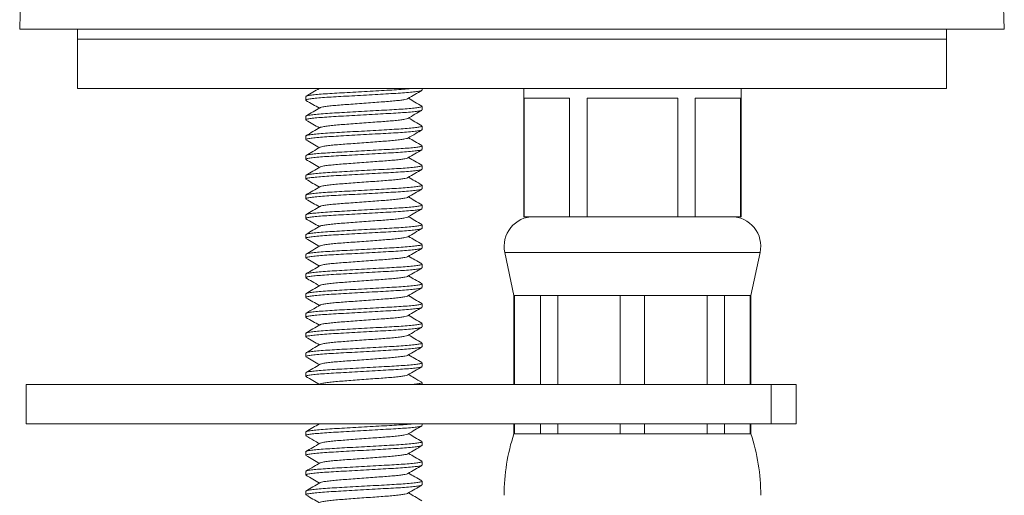
# Model space of a CAD drawing. Units: millimetres. Extents: x -617 to 1015, y -734 to 1025.
# Drawn here: x 778 to 828, y 140 to 165 of the extents above; entities that cross this region are included whole.
import ezdxf

# ---------------------------------------------------------------- set-up
doc = ezdxf.new("R2010")
doc.units = ezdxf.units.MM

msp = doc.modelspace()

# ---------------------------------------------------------------- linework, layer by layer
at = {"color": 7, "linetype": 'Continuous', "lineweight": 0}
for p, q in [((827.765, 164.07), (777.895, 164.07)), ((780.83, 164.07), (780.83, 163.57)), ((824.83, 163.57), (824.83, 164.07)), ((780.83, 163.57), (780.83, 161.07)), ((824.83, 163.57), (780.83, 163.57)), ((802.83, 163.57), (780.83, 163.57)), ((824.83, 163.57), (802.83, 163.57)), ((824.83, 161.07), (824.83, 163.57)), ((824.83, 161.07), (780.83, 161.07)), ((792.38, 160.66), (792.38, 160.479)), ((798.28, 160.979), (798.28, 161.07)), ((803.43, 161.07), (803.43, 154.57)), ((814.43, 154.57), (814.43, 161.07)), ((798.28, 159.979), (798.28, 160.16)), ((803.454, 160.57), (805.745, 160.57)), ((803.454, 154.57), (803.454, 160.57)), ((805.745, 160.57), (805.745, 154.57)), ((806.639, 160.57), (811.221, 160.57)), ((806.639, 154.57), (806.639, 160.57)), ((811.221, 160.57), (811.221, 154.57)), ((812.114, 160.57), (814.406, 160.57)), ((812.114, 154.57), (812.114, 160.57)), ((814.406, 160.57), (814.406, 154.57)), ((792.38, 159.66), (792.38, 159.479)), ((798.28, 158.979), (798.28, 159.16)), ((792.38, 158.66), (792.38, 158.479)), ((798.28, 157.979), (798.28, 158.16)), ((792.38, 157.66), (792.38, 157.479)), ((798.28, 156.979), (798.28, 157.16)), ((792.38, 156.66), (792.38, 156.479)), ((798.28, 155.979), (798.28, 156.16)), ((792.38, 155.66), (792.38, 155.479)), ((798.28, 154.979), (798.28, 155.16)), ((792.38, 154.66), (792.38, 154.479)), ((798.28, 153.979), (798.28, 154.16)), ((803.454, 154.57), (803.43, 154.57)), ((804.6, 154.57), (803.454, 154.57)), ((804.6, 154.57), (804.6, 154.57)), ((805.745, 154.57), (804.6, 154.57)), ((806.639, 154.57), (805.745, 154.57)), ((808.93, 154.57), (806.639, 154.57)), ((808.93, 154.57), (808.93, 154.57)), ((811.221, 154.57), (808.93, 154.57)), ((812.114, 154.57), (811.221, 154.57)), ((813.26, 154.57), (812.114, 154.57)), ((813.26, 154.57), (813.26, 154.57)), ((814.406, 154.57), (813.26, 154.57)), ((814.43, 154.57), (814.406, 154.57)), ((792.38, 153.66), (792.38, 153.479)), ((798.28, 152.979), (798.28, 153.16)), ((792.38, 152.66), (792.38, 152.479)), ((802.463, 152.756), (802.93, 150.57)), ((814.93, 150.57), (815.397, 152.756)), ((798.28, 151.979), (798.28, 152.16)), ((792.38, 151.66), (792.38, 151.479)), ((798.28, 150.979), (798.28, 151.16)), ((792.38, 150.66), (792.38, 150.479)), ((798.28, 149.979), (798.28, 150.16)), ((802.93, 150.57), (802.93, 146.07)), ((802.93, 150.57), (802.962, 150.57)), ((802.962, 150.57), (804.273, 150.57)), ((802.962, 146.07), (802.962, 150.57)), ((804.273, 150.57), (805.146, 150.57)), ((804.273, 150.57), (804.273, 146.07)), ((805.146, 150.57), (808.313, 150.57)), ((805.146, 146.07), (805.146, 150.57)), ((808.313, 150.57), (809.547, 150.57)), ((808.313, 150.57), (808.313, 146.07)), ((809.547, 150.57), (812.714, 150.57)), ((809.547, 146.07), (809.547, 150.57)), ((812.714, 150.57), (813.586, 150.57)), ((812.714, 150.57), (812.714, 146.07)), ((813.586, 150.57), (814.898, 150.57)), ((813.586, 146.07), (813.586, 150.57)), ((814.898, 150.57), (814.93, 150.57)), ((814.898, 150.57), (814.898, 146.07)), ((814.93, 146.07), (814.93, 150.57)), ((792.38, 149.66), (792.38, 149.479)), ((798.28, 148.979), (798.28, 149.16)), ((792.38, 148.66), (792.38, 148.479)), ((798.28, 147.979), (798.28, 148.16)), ((792.38, 147.66), (792.38, 147.479)), ((798.28, 146.979), (798.28, 147.16)), ((792.38, 146.66), (792.38, 146.479)), ((798.28, 146.07), (798.28, 146.16)), ((778.23, 146.07), (778.23, 144.07)), ((778.23, 146.07), (815.948, 146.07)), ((793.103, 146.087), (793.073, 146.07)), ((815.948, 146.07), (815.948, 144.07)), ((815.948, 146.07), (817.23, 146.07)), ((817.23, 144.07), (817.23, 146.07)), ((778.23, 144.07), (815.948, 144.07)), ((792.38, 143.66), (792.38, 143.479)), ((798.28, 143.979), (798.28, 144.07)), ((802.93, 144.07), (802.93, 143.57)), ((802.962, 143.57), (802.962, 144.07)), ((804.273, 144.07), (804.273, 143.57)), ((805.146, 143.57), (805.146, 144.07)), ((808.313, 144.07), (808.313, 143.57)), ((809.547, 143.57), (809.547, 144.07)), ((812.714, 144.07), (812.714, 143.57)), ((813.586, 143.57), (813.586, 144.07)), ((814.898, 144.07), (814.898, 143.57)), ((814.93, 143.57), (814.93, 144.07)), ((815.948, 144.07), (817.23, 144.07)), ((798.28, 142.979), (798.28, 143.16)), ((802.93, 143.57), (802.962, 143.57)), ((802.962, 143.57), (804.273, 143.57)), ((804.273, 143.57), (805.146, 143.57)), ((805.146, 143.57), (808.313, 143.57)), ((808.313, 143.57), (809.547, 143.57)), ((809.547, 143.57), (812.714, 143.57)), ((812.714, 143.57), (813.586, 143.57)), ((813.586, 143.57), (814.898, 143.57)), ((814.898, 143.57), (814.93, 143.57)), ((792.38, 142.66), (792.38, 142.479)), ((798.28, 141.979), (798.28, 142.16)), ((792.38, 141.66), (792.38, 141.479)), ((798.28, 140.979), (798.28, 141.16)), ((792.38, 140.66), (792.38, 140.479))]:
    msp.add_line(p, q, dxfattribs=at)
at = {"color": 8, "linetype": 'Continuous', "lineweight": 0}
msp.add_line((802.463, 152.756), (815.397, 152.756), dxfattribs=at)
at = {"color": 7, "linetype": 'Continuous', "lineweight": 0}
for centre, radius, start, end in [((972.756, 156.721), 195, 163.28426, 177.84026), ((632.903, 156.721), 195, 2.15974, 7.49764), ((803.93, 153.07), 1.5, 90, 192.0531), ((813.93, 153.07), 1.5, 347.9469, 90), ((812.43, 140.447), 10, 161.8051, 180), ((805.43, 140.447), 10, 0, 18.1949)]:
    msp.add_arc(centre, radius, start, end, dxfattribs=at)
for points, knots in [([(798.255, 160.965), (798.247, 160.96), (798.224, 160.944), (798.063, 160.916), (797.785, 160.883), (797.406, 160.85), (796.956, 160.82), (796.448, 160.792), (795.893, 160.761), (795.305, 160.727), (794.719, 160.694), (794.166, 160.663), (793.663, 160.635), (793.219, 160.605), (792.848, 160.572), (792.576, 160.539), (792.409, 160.507), (792.391, 160.488), (792.382, 160.479)], [0, 0, 0, 0, 0.036162, 0.101065, 0.166841, 0.232178, 0.295815, 0.358052, 0.422386, 0.488015, 0.553643, 0.617978, 0.680214, 0.743852, 0.809188, 0.874964, 0.939867, 1, 1, 1, 1]), ([(793.073, 161.07), (792.965, 161.006), (792.738, 160.874), (792.511, 160.743), (792.392, 160.674)], [0, 0, 0, 0, 0.47746, 1, 1, 1, 1]), ([(792.405, 160.674), (792.413, 160.68), (792.436, 160.695), (792.597, 160.723), (792.875, 160.756), (793.254, 160.789), (793.704, 160.819), (794.212, 160.847), (794.767, 160.879), (795.354, 160.912), (795.941, 160.945), (796.493, 160.976), (796.998, 161.004), (797.434, 161.034), (797.71, 161.057), (797.806, 161.069), (797.813, 161.07)], [0, 0, 0, 0, 0.044107, 0.123891, 0.204747, 0.285063, 0.36329, 0.439796, 0.518881, 0.599556, 0.680231, 0.759316, 0.835822, 0.914049, 0.994365, 1, 1, 1, 1]), ([(797.556, 160.552), (797.675, 160.621), (797.912, 160.759), (798.149, 160.897), (798.268, 160.965)], [0, 0, 0, 0, 0.499545, 1, 1, 1, 1]), ([(792.391, 160.466), (792.51, 160.397), (792.738, 160.265), (792.965, 160.133), (793.073, 160.07)], [0, 0, 0, 0, 0.5225311, 1, 1, 1, 1]), ([(793.103, 160.087), (792.987, 160.019), (792.75, 159.881), (792.512, 159.744), (792.391, 159.674)], [0, 0, 0, 0, 0.490114, 1, 1, 1, 1]), ([(792.405, 159.674), (792.413, 159.679), (792.435, 159.695), (792.597, 159.723), (792.875, 159.756), (793.254, 159.789), (793.704, 159.819), (794.212, 159.847), (794.767, 159.879), (795.354, 159.912), (795.941, 159.945), (796.493, 159.976), (796.997, 160.004), (797.44, 160.034), (797.811, 160.067), (798.083, 160.101), (798.251, 160.132), (798.269, 160.151), (798.278, 160.16)], [0, 0, 0, 0, 0.036385, 0.101273, 0.167033, 0.232355, 0.295977, 0.3582, 0.422519, 0.488133, 0.553746, 0.618066, 0.680288, 0.743911, 0.809232, 0.874993, 0.939881, 1, 1, 1, 1]), ([(797.547, 160.552), (797.543, 160.548), (797.528, 160.534), (797.413, 160.508), (797.206, 160.475), (796.921, 160.442), (796.581, 160.412), (796.197, 160.384), (795.776, 160.353), (795.33, 160.32), (794.884, 160.286), (794.463, 160.255), (794.078, 160.227), (793.739, 160.197), (793.453, 160.164), (793.246, 160.131), (793.131, 160.105), (793.117, 160.091), (793.112, 160.087)], [0, 0, 0, 0, 0.025296, 0.093432, 0.162489, 0.231082, 0.297884, 0.36321, 0.430747, 0.499648, 0.56855, 0.636087, 0.701413, 0.768215, 0.836808, 0.905865, 0.974001, 1, 1, 1, 1]), ([(798.267, 160.174), (798.149, 160.243), (797.922, 160.375), (797.695, 160.507), (797.587, 160.57)], [0, 0, 0, 0, 0.522836, 1, 1, 1, 1]), ([(798.256, 159.966), (798.248, 159.96), (798.225, 159.944), (798.063, 159.916), (797.785, 159.883), (797.406, 159.85), (796.956, 159.82), (796.448, 159.792), (795.893, 159.761), (795.305, 159.727), (794.719, 159.694), (794.166, 159.663), (793.663, 159.635), (793.219, 159.605), (792.848, 159.572), (792.576, 159.539), (792.409, 159.507), (792.391, 159.488), (792.382, 159.479)], [0, 0, 0, 0, 0.037104, 0.101944, 0.167655, 0.232928, 0.296503, 0.358679, 0.42295, 0.488515, 0.554079, 0.618351, 0.680527, 0.744102, 0.809375, 0.875086, 0.939926, 1, 1, 1, 1]), ([(797.557, 159.553), (797.676, 159.621), (797.913, 159.759), (798.15, 159.897), (798.269, 159.966)], [0, 0, 0, 0, 0.499571, 1, 1, 1, 1]), ([(793.103, 159.087), (792.984, 159.018), (792.747, 158.88), (792.51, 158.742), (792.391, 158.674)], [0, 0, 0, 0, 0.499565, 1, 1, 1, 1]), ([(792.392, 159.465), (792.511, 159.396), (792.738, 159.265), (792.965, 159.133), (793.073, 159.07)], [0, 0, 0, 0, 0.52265, 1, 1, 1, 1]), ([(792.405, 158.674), (792.413, 158.679), (792.435, 158.695), (792.597, 158.723), (792.875, 158.756), (793.254, 158.789), (793.704, 158.819), (794.212, 158.847), (794.767, 158.879), (795.354, 158.912), (795.941, 158.945), (796.493, 158.976), (796.997, 159.004), (797.44, 159.034), (797.811, 159.067), (798.083, 159.101), (798.251, 159.132), (798.269, 159.151), (798.278, 159.16)], [0, 0, 0, 0, 0.03637, 0.101259, 0.167021, 0.232343, 0.295966, 0.35819, 0.42251, 0.488125, 0.553739, 0.61806, 0.680283, 0.743907, 0.809229, 0.874991, 0.93988, 1, 1, 1, 1]), ([(797.548, 159.552), (797.543, 159.548), (797.529, 159.535), (797.414, 159.508), (797.206, 159.475), (796.921, 159.442), (796.581, 159.412), (796.197, 159.384), (795.776, 159.353), (795.33, 159.32), (794.884, 159.286), (794.463, 159.255), (794.078, 159.227), (793.739, 159.197), (793.453, 159.164), (793.246, 159.131), (793.131, 159.105), (793.117, 159.091), (793.113, 159.087)], [0, 0, 0, 0, 0.026671, 0.094722, 0.163691, 0.232198, 0.298916, 0.364159, 0.431611, 0.500425, 0.56924, 0.636691, 0.701934, 0.768652, 0.837159, 0.906128, 0.974179, 1, 1, 1, 1]), ([(798.269, 159.173), (798.15, 159.242), (797.923, 159.374), (797.695, 159.506), (797.587, 159.57)], [0, 0, 0, 0, 0.521886, 1, 1, 1, 1]), ([(798.254, 158.965), (798.246, 158.959), (798.224, 158.944), (798.063, 158.916), (797.785, 158.883), (797.406, 158.85), (796.956, 158.82), (796.448, 158.792), (795.893, 158.761), (795.305, 158.727), (794.719, 158.694), (794.166, 158.663), (793.663, 158.635), (793.219, 158.605), (792.848, 158.572), (792.576, 158.539), (792.409, 158.507), (792.391, 158.488), (792.382, 158.479)], [0, 0, 0, 0, 0.03555, 0.100494, 0.166312, 0.23169, 0.295367, 0.357644, 0.422019, 0.487689, 0.55336, 0.617735, 0.680011, 0.743689, 0.809067, 0.874884, 0.939829, 1, 1, 1, 1]), ([(797.557, 158.552), (797.69, 158.63), (797.927, 158.767), (798.164, 158.905), (798.268, 158.965)], [0, 0, 0, 0, 0.562481, 1, 1, 1, 1]), ([(792.392, 158.465), (792.51, 158.397), (792.738, 158.265), (792.965, 158.133), (793.073, 158.07)], [0, 0, 0, 0, 0.522657, 1, 1, 1, 1]), ([(793.103, 158.087), (792.985, 158.018), (792.748, 157.88), (792.51, 157.743), (792.392, 157.674)], [0, 0, 0, 0, 0.499547, 1, 1, 1, 1]), ([(792.405, 157.674), (792.413, 157.68), (792.435, 157.695), (792.597, 157.723), (792.875, 157.756), (793.254, 157.789), (793.704, 157.819), (794.212, 157.847), (794.767, 157.879), (795.354, 157.912), (795.941, 157.945), (796.493, 157.976), (796.997, 158.004), (797.44, 158.034), (797.811, 158.067), (798.083, 158.101), (798.251, 158.132), (798.269, 158.151), (798.278, 158.16)], [0, 0, 0, 0, 0.036215, 0.101115, 0.166887, 0.23222, 0.295854, 0.358087, 0.422418, 0.488043, 0.553668, 0.617999, 0.680232, 0.743866, 0.809199, 0.874971, 0.93987, 1, 1, 1, 1]), ([(797.547, 158.552), (797.543, 158.548), (797.528, 158.534), (797.413, 158.508), (797.206, 158.475), (796.921, 158.442), (796.581, 158.412), (796.197, 158.384), (795.776, 158.353), (795.33, 158.32), (794.884, 158.286), (794.463, 158.255), (794.078, 158.227), (793.739, 158.197), (793.453, 158.164), (793.246, 158.131), (793.132, 158.105), (793.117, 158.091), (793.113, 158.087)], [0, 0, 0, 0, 0.0254832, 0.0936487, 0.1627346, 0.2313571, 0.2981874, 0.363541, 0.4311065, 0.5000372, 0.5689679, 0.6365335, 0.701887, 0.7687172, 0.8373398, 0.9064257, 0.9745911, 1, 1, 1, 1]), ([(798.268, 158.174), (798.149, 158.243), (797.922, 158.374), (797.695, 158.506), (797.587, 158.57)], [0, 0, 0, 0, 0.522714, 1, 1, 1, 1]), ([(798.255, 157.965), (798.247, 157.96), (798.224, 157.944), (798.063, 157.916), (797.785, 157.883), (797.406, 157.85), (796.956, 157.82), (796.448, 157.792), (795.893, 157.761), (795.305, 157.727), (794.719, 157.694), (794.166, 157.663), (793.663, 157.635), (793.219, 157.605), (792.848, 157.572), (792.576, 157.539), (792.409, 157.507), (792.391, 157.488), (792.382, 157.479)], [0, 0, 0, 0, 0.036142, 0.101047, 0.166824, 0.232162, 0.2958, 0.358038, 0.422374, 0.488004, 0.553634, 0.61797, 0.680208, 0.743846, 0.809184, 0.874961, 0.939866, 1, 1, 1, 1]), ([(797.556, 157.552), (797.675, 157.621), (797.912, 157.759), (798.149, 157.897), (798.268, 157.965)], [0, 0, 0, 0, 0.499549, 1, 1, 1, 1]), ([(792.391, 157.466), (792.51, 157.397), (792.737, 157.265), (792.964, 157.133), (793.073, 157.07)], [0, 0, 0, 0, 0.52214, 1, 1, 1, 1]), ([(792.406, 156.674), (792.414, 156.68), (792.436, 156.695), (792.597, 156.723), (792.875, 156.756), (793.254, 156.789), (793.704, 156.819), (794.212, 156.847), (794.767, 156.879), (795.354, 156.912), (795.941, 156.945), (796.493, 156.976), (796.997, 157.004), (797.44, 157.034), (797.811, 157.067), (798.083, 157.101), (798.251, 157.132), (798.269, 157.151), (798.278, 157.16)], [0, 0, 0, 0, 0.035268, 0.100231, 0.166068, 0.231465, 0.295161, 0.357456, 0.42185, 0.48754, 0.553229, 0.617623, 0.679918, 0.743614, 0.809011, 0.874848, 0.939811, 1, 1, 1, 1]), ([(797.547, 157.552), (797.543, 157.548), (797.528, 157.534), (797.413, 157.508), (797.206, 157.475), (796.921, 157.442), (796.581, 157.412), (796.197, 157.384), (795.776, 157.353), (795.33, 157.32), (794.884, 157.286), (794.463, 157.255), (794.078, 157.227), (793.739, 157.197), (793.453, 157.164), (793.246, 157.131), (793.132, 157.105), (793.117, 157.091), (793.113, 157.088)], [0, 0, 0, 0, 0.0253631, 0.0935581, 0.162674, 0.2313262, 0.2981855, 0.3635674, 0.4311622, 0.5001228, 0.5690834, 0.6366782, 0.7020602, 0.7689193, 0.8375716, 0.9066874, 0.9748825, 1, 1, 1, 1]), ([(798.268, 157.174), (798.149, 157.243), (797.922, 157.374), (797.695, 157.506), (797.587, 157.57)], [0, 0, 0, 0, 0.52254, 1, 1, 1, 1]), ([(798.255, 156.965), (798.247, 156.96), (798.225, 156.944), (798.063, 156.916), (797.785, 156.883), (797.406, 156.85), (796.956, 156.82), (796.448, 156.792), (795.893, 156.761), (795.305, 156.727), (794.719, 156.694), (794.166, 156.663), (793.663, 156.635), (793.219, 156.605), (792.848, 156.572), (792.576, 156.539), (792.409, 156.507), (792.391, 156.488), (792.382, 156.479)], [0, 0, 0, 0, 0.036497, 0.101378, 0.167131, 0.232444, 0.296059, 0.358275, 0.422587, 0.488193, 0.553798, 0.61811, 0.680326, 0.743941, 0.809255, 0.875007, 0.939888, 1, 1, 1, 1]), ([(793.103, 157.087), (792.985, 157.018), (792.748, 156.88), (792.511, 156.743), (792.392, 156.674)], [0, 0, 0, 0, 0.4995961, 1, 1, 1, 1]), ([(797.557, 156.552), (797.675, 156.621), (797.912, 156.759), (798.15, 156.897), (798.268, 156.966)], [0, 0, 0, 0, 0.499579, 1, 1, 1, 1]), ([(792.392, 156.465), (792.511, 156.396), (792.738, 156.265), (792.965, 156.133), (793.073, 156.07)], [0, 0, 0, 0, 0.522801, 1, 1, 1, 1]), ([(792.404, 155.674), (792.412, 155.679), (792.435, 155.695), (792.597, 155.723), (792.875, 155.756), (793.254, 155.789), (793.704, 155.819), (794.212, 155.847), (794.767, 155.879), (795.354, 155.912), (795.941, 155.945), (796.493, 155.976), (796.997, 156.004), (797.44, 156.034), (797.811, 156.067), (798.083, 156.101), (798.251, 156.132), (798.269, 156.151), (798.278, 156.16)], [0, 0, 0, 0, 0.037173, 0.102008, 0.167715, 0.232983, 0.296553, 0.358725, 0.422992, 0.488552, 0.554111, 0.618378, 0.68055, 0.74412, 0.809388, 0.875095, 0.93993, 1, 1, 1, 1]), ([(797.547, 156.552), (797.543, 156.548), (797.528, 156.535), (797.414, 156.508), (797.206, 156.475), (796.921, 156.442), (796.581, 156.412), (796.197, 156.384), (795.776, 156.353), (795.33, 156.32), (794.884, 156.286), (794.463, 156.255), (794.078, 156.227), (793.739, 156.197), (793.453, 156.164), (793.246, 156.131), (793.131, 156.104), (793.116, 156.091), (793.112, 156.087)], [0, 0, 0, 0, 0.0261279, 0.0941525, 0.1630956, 0.2315762, 0.2982684, 0.3634869, 0.4309128, 0.499701, 0.5684893, 0.6359152, 0.7011336, 0.7678257, 0.8363064, 0.9052495, 0.9732741, 1, 1, 1, 1]), ([(798.268, 156.174), (798.149, 156.243), (797.922, 156.374), (797.695, 156.506), (797.587, 156.57)], [0, 0, 0, 0, 0.522527, 1, 1, 1, 1]), ([(798.255, 155.965), (798.247, 155.96), (798.224, 155.944), (798.063, 155.916), (797.785, 155.883), (797.406, 155.85), (796.956, 155.82), (796.448, 155.792), (795.893, 155.761), (795.305, 155.727), (794.719, 155.694), (794.166, 155.663), (793.663, 155.635), (793.219, 155.605), (792.848, 155.572), (792.576, 155.539), (792.409, 155.507), (792.391, 155.488), (792.382, 155.479)], [0, 0, 0, 0, 0.036088, 0.100996, 0.166777, 0.232119, 0.295761, 0.358002, 0.422342, 0.487975, 0.553609, 0.617948, 0.68019, 0.743832, 0.809174, 0.874954, 0.939862, 1, 1, 1, 1]), ([(793.102, 156.087), (792.984, 156.018), (792.747, 155.88), (792.509, 155.742), (792.391, 155.673)], [0, 0, 0, 0, 0.499569, 1, 1, 1, 1]), ([(797.557, 155.552), (797.675, 155.621), (797.912, 155.759), (798.149, 155.897), (798.268, 155.965)], [0, 0, 0, 0, 0.499566, 1, 1, 1, 1]), ([(792.392, 155.465), (792.51, 155.397), (792.738, 155.265), (792.965, 155.133), (793.073, 155.07)], [0, 0, 0, 0, 0.522736, 1, 1, 1, 1]), ([(792.405, 154.674), (792.413, 154.68), (792.435, 154.695), (792.597, 154.723), (792.875, 154.756), (793.254, 154.789), (793.704, 154.819), (794.212, 154.847), (794.767, 154.879), (795.354, 154.912), (795.941, 154.945), (796.493, 154.976), (796.997, 155.004), (797.44, 155.034), (797.811, 155.067), (798.083, 155.101), (798.251, 155.132), (798.269, 155.151), (798.278, 155.16)], [0, 0, 0, 0, 0.036158, 0.101061, 0.166837, 0.232174, 0.295812, 0.358049, 0.422383, 0.488012, 0.553641, 0.617976, 0.680213, 0.743851, 0.809187, 0.874963, 0.939867, 1, 1, 1, 1]), ([(797.547, 155.552), (797.543, 155.548), (797.528, 155.534), (797.413, 155.508), (797.206, 155.475), (796.921, 155.442), (796.581, 155.412), (796.197, 155.384), (795.776, 155.353), (795.33, 155.32), (794.884, 155.286), (794.463, 155.255), (794.078, 155.227), (793.739, 155.197), (793.453, 155.164), (793.246, 155.131), (793.132, 155.105), (793.117, 155.091), (793.113, 155.087)], [0, 0, 0, 0, 0.025541, 0.093707, 0.162793, 0.231415, 0.298245, 0.363599, 0.431164, 0.500095, 0.569025, 0.636591, 0.701944, 0.768774, 0.837396, 0.906482, 0.974648, 1, 1, 1, 1]), ([(798.268, 155.174), (798.15, 155.242), (797.922, 155.374), (797.695, 155.506), (797.587, 155.57)], [0, 0, 0, 0, 0.522324, 1, 1, 1, 1]), ([(798.255, 154.965), (798.247, 154.96), (798.224, 154.944), (798.063, 154.916), (797.785, 154.883), (797.406, 154.85), (796.956, 154.82), (796.448, 154.792), (795.893, 154.761), (795.305, 154.727), (794.719, 154.694), (794.166, 154.663), (793.663, 154.635), (793.219, 154.605), (792.848, 154.572), (792.576, 154.539), (792.409, 154.507), (792.391, 154.488), (792.382, 154.479)], [0, 0, 0, 0, 0.036315, 0.101208, 0.166973, 0.232299, 0.295926, 0.358153, 0.422478, 0.488096, 0.553714, 0.618038, 0.680265, 0.743892, 0.809218, 0.874984, 0.939877, 1, 1, 1, 1]), ([(793.103, 155.087), (792.985, 155.018), (792.748, 154.88), (792.51, 154.743), (792.392, 154.674)], [0, 0, 0, 0, 0.499547, 1, 1, 1, 1]), ([(797.557, 154.552), (797.675, 154.621), (797.912, 154.759), (798.15, 154.897), (798.268, 154.966)], [0, 0, 0, 0, 0.499564, 1, 1, 1, 1]), ([(792.391, 154.466), (792.509, 154.397), (792.737, 154.265), (792.964, 154.133), (793.073, 154.07)], [0, 0, 0, 0, 0.5218721, 1, 1, 1, 1]), ([(792.405, 153.674), (792.413, 153.68), (792.436, 153.695), (792.597, 153.723), (792.875, 153.756), (793.254, 153.789), (793.704, 153.819), (794.212, 153.847), (794.767, 153.879), (795.354, 153.912), (795.941, 153.945), (796.493, 153.976), (796.997, 154.004), (797.44, 154.034), (797.811, 154.067), (798.083, 154.101), (798.251, 154.132), (798.269, 154.151), (798.278, 154.16)], [0, 0, 0, 0, 0.036033, 0.100945, 0.166729, 0.232074, 0.29572, 0.357965, 0.422308, 0.487946, 0.553583, 0.617926, 0.680172, 0.743817, 0.809163, 0.874947, 0.939859, 1, 1, 1, 1]), ([(797.547, 154.552), (797.543, 154.548), (797.528, 154.534), (797.413, 154.508), (797.206, 154.475), (796.921, 154.442), (796.581, 154.412), (796.197, 154.384), (795.776, 154.353), (795.33, 154.32), (794.884, 154.286), (794.463, 154.255), (794.078, 154.227), (793.739, 154.197), (793.453, 154.164), (793.246, 154.131), (793.132, 154.105), (793.117, 154.091), (793.113, 154.087)], [0, 0, 0, 0, 0.025751, 0.093886, 0.16294, 0.231532, 0.298332, 0.363655, 0.43119, 0.50009, 0.568989, 0.636524, 0.701848, 0.768647, 0.837239, 0.906293, 0.974428, 1, 1, 1, 1]), ([(798.268, 154.174), (798.149, 154.243), (797.922, 154.374), (797.695, 154.506), (797.587, 154.57)], [0, 0, 0, 0, 0.522681, 1, 1, 1, 1]), ([(798.254, 153.965), (798.246, 153.959), (798.224, 153.944), (798.063, 153.916), (797.785, 153.883), (797.406, 153.85), (796.956, 153.82), (796.448, 153.792), (795.893, 153.761), (795.305, 153.727), (794.719, 153.694), (794.166, 153.663), (793.663, 153.635), (793.219, 153.605), (792.848, 153.572), (792.576, 153.539), (792.409, 153.507), (792.391, 153.488), (792.382, 153.479)], [0, 0, 0, 0, 0.0356, 0.100541, 0.166355, 0.23173, 0.295404, 0.357677, 0.422049, 0.487716, 0.553383, 0.617755, 0.680028, 0.743702, 0.809077, 0.874891, 0.939832, 1, 1, 1, 1]), ([(793.103, 154.087), (792.985, 154.018), (792.748, 153.88), (792.51, 153.743), (792.392, 153.674)], [0, 0, 0, 0, 0.499574, 1, 1, 1, 1]), ([(797.556, 153.552), (797.675, 153.621), (797.912, 153.759), (798.149, 153.896), (798.268, 153.965)], [0, 0, 0, 0, 0.499581, 1, 1, 1, 1]), ([(792.392, 153.465), (792.511, 153.396), (792.738, 153.265), (792.965, 153.133), (793.073, 153.07)], [0, 0, 0, 0, 0.5225651, 1, 1, 1, 1]), ([(792.405, 152.674), (792.413, 152.68), (792.436, 152.695), (792.597, 152.723), (792.875, 152.756), (793.254, 152.789), (793.704, 152.819), (794.212, 152.847), (794.767, 152.879), (795.354, 152.912), (795.941, 152.945), (796.493, 152.976), (796.997, 153.004), (797.44, 153.034), (797.811, 153.067), (798.083, 153.101), (798.251, 153.132), (798.269, 153.151), (798.278, 153.16)], [0, 0, 0, 0, 0.035841, 0.100766, 0.166563, 0.231922, 0.29558, 0.357838, 0.422193, 0.487844, 0.553494, 0.61785, 0.680108, 0.743766, 0.809125, 0.874922, 0.939847, 1, 1, 1, 1]), ([(797.547, 153.552), (797.543, 153.548), (797.528, 153.534), (797.413, 153.508), (797.206, 153.475), (796.921, 153.442), (796.581, 153.412), (796.197, 153.384), (795.776, 153.353), (795.33, 153.32), (794.884, 153.286), (794.463, 153.255), (794.078, 153.227), (793.739, 153.197), (793.453, 153.164), (793.246, 153.131), (793.132, 153.105), (793.117, 153.091), (793.113, 153.087)], [0, 0, 0, 0, 0.025243, 0.0934211, 0.1625198, 0.231155, 0.2979976, 0.3633632, 0.4309412, 0.4998847, 0.5688282, 0.6364062, 0.7017718, 0.7686144, 0.8372496, 0.9063483, 0.9745263, 1, 1, 1, 1]), ([(798.267, 153.174), (798.149, 153.243), (797.922, 153.375), (797.695, 153.507), (797.587, 153.57)], [0, 0, 0, 0, 0.5227627, 1, 1, 1, 1]), ([(798.255, 152.965), (798.247, 152.96), (798.224, 152.944), (798.063, 152.916), (797.785, 152.883), (797.406, 152.85), (796.956, 152.82), (796.448, 152.792), (795.893, 152.761), (795.305, 152.727), (794.719, 152.694), (794.166, 152.663), (793.663, 152.635), (793.219, 152.605), (792.848, 152.572), (792.576, 152.539), (792.409, 152.507), (792.391, 152.488), (792.382, 152.479)], [0, 0, 0, 0, 0.036187, 0.101088, 0.166862, 0.232197, 0.295833, 0.358068, 0.422401, 0.488028, 0.553655, 0.617987, 0.680222, 0.743858, 0.809193, 0.874967, 0.939869, 1, 1, 1, 1]), ([(793.103, 153.087), (792.985, 153.018), (792.748, 152.88), (792.511, 152.743), (792.392, 152.674)], [0, 0, 0, 0, 0.499578, 1, 1, 1, 1]), ([(797.556, 152.552), (797.675, 152.621), (797.912, 152.759), (798.149, 152.897), (798.268, 152.965)], [0, 0, 0, 0, 0.499547, 1, 1, 1, 1]), ([(792.392, 152.465), (792.51, 152.397), (792.738, 152.265), (792.965, 152.133), (793.073, 152.07)], [0, 0, 0, 0, 0.522662, 1, 1, 1, 1]), ([(792.405, 151.674), (792.413, 151.679), (792.435, 151.695), (792.597, 151.723), (792.875, 151.756), (793.254, 151.789), (793.704, 151.819), (794.212, 151.847), (794.767, 151.879), (795.354, 151.912), (795.941, 151.945), (796.493, 151.976), (796.997, 152.004), (797.44, 152.034), (797.811, 152.067), (798.083, 152.101), (798.251, 152.132), (798.269, 152.151), (798.278, 152.16)], [0, 0, 0, 0, 0.036488, 0.101369, 0.167123, 0.232437, 0.296053, 0.358269, 0.422581, 0.488188, 0.553794, 0.618107, 0.680323, 0.743938, 0.809253, 0.875006, 0.939887, 1, 1, 1, 1]), ([(797.547, 152.552), (797.543, 152.548), (797.528, 152.534), (797.413, 152.508), (797.206, 152.475), (796.921, 152.442), (796.581, 152.412), (796.197, 152.384), (795.776, 152.353), (795.33, 152.32), (794.884, 152.286), (794.463, 152.255), (794.078, 152.227), (793.739, 152.197), (793.453, 152.164), (793.246, 152.131), (793.131, 152.105), (793.117, 152.091), (793.112, 152.087)], [0, 0, 0, 0, 0.025364, 0.093492, 0.16254, 0.231125, 0.297918, 0.363236, 0.430764, 0.499657, 0.56855, 0.636079, 0.701396, 0.76819, 0.836775, 0.905823, 0.973951, 1, 1, 1, 1]), ([(798.269, 152.173), (798.15, 152.242), (797.923, 152.374), (797.695, 152.506), (797.587, 152.57)], [0, 0, 0, 0, 0.521903, 1, 1, 1, 1]), ([(798.255, 151.965), (798.247, 151.96), (798.225, 151.944), (798.063, 151.916), (797.785, 151.883), (797.406, 151.85), (796.956, 151.82), (796.448, 151.792), (795.893, 151.761), (795.305, 151.727), (794.719, 151.694), (794.166, 151.663), (793.663, 151.635), (793.219, 151.605), (792.848, 151.572), (792.576, 151.539), (792.409, 151.507), (792.391, 151.488), (792.382, 151.479)], [0, 0, 0, 0, 0.036805, 0.101665, 0.167397, 0.23269, 0.296285, 0.35848, 0.422771, 0.488356, 0.553941, 0.618233, 0.680428, 0.744023, 0.809316, 0.875047, 0.939907, 1, 1, 1, 1]), ([(793.103, 152.087), (792.984, 152.018), (792.747, 151.88), (792.51, 151.742), (792.391, 151.674)], [0, 0, 0, 0, 0.4995701, 1, 1, 1, 1]), ([(797.557, 151.552), (797.676, 151.621), (797.913, 151.759), (798.15, 151.897), (798.269, 151.966)], [0, 0, 0, 0, 0.499573, 1, 1, 1, 1]), ([(792.391, 151.466), (792.495, 151.405), (792.723, 151.274), (792.95, 151.141), (793.073, 151.07)], [0, 0, 0, 0, 0.456812, 1, 1, 1, 1]), ([(792.405, 150.674), (792.413, 150.68), (792.435, 150.695), (792.597, 150.723), (792.875, 150.756), (793.254, 150.789), (793.704, 150.819), (794.212, 150.847), (794.767, 150.879), (795.354, 150.912), (795.941, 150.945), (796.493, 150.976), (796.997, 151.004), (797.44, 151.034), (797.811, 151.067), (798.083, 151.101), (798.251, 151.132), (798.269, 151.151), (798.278, 151.16)], [0, 0, 0, 0, 0.036204, 0.101104, 0.166877, 0.232211, 0.295845, 0.358079, 0.422411, 0.488037, 0.553663, 0.617994, 0.680228, 0.743863, 0.809196, 0.874969, 0.93987, 1, 1, 1, 1]), ([(797.547, 151.552), (797.543, 151.548), (797.528, 151.535), (797.414, 151.508), (797.206, 151.475), (796.921, 151.442), (796.581, 151.412), (796.197, 151.384), (795.776, 151.353), (795.33, 151.32), (794.884, 151.286), (794.463, 151.255), (794.078, 151.227), (793.739, 151.197), (793.453, 151.164), (793.246, 151.131), (793.132, 151.105), (793.117, 151.091), (793.113, 151.087)], [0, 0, 0, 0, 0.026402, 0.094506, 0.16353, 0.232092, 0.298862, 0.364157, 0.431662, 0.500532, 0.569401, 0.636906, 0.702201, 0.768972, 0.837533, 0.906557, 0.974662, 1, 1, 1, 1]), ([(798.268, 151.174), (798.149, 151.243), (797.922, 151.374), (797.695, 151.506), (797.587, 151.57)], [0, 0, 0, 0, 0.5226787, 1, 1, 1, 1]), ([(798.254, 150.965), (798.246, 150.959), (798.224, 150.944), (798.063, 150.916), (797.785, 150.883), (797.406, 150.85), (796.956, 150.82), (796.448, 150.792), (795.893, 150.761), (795.305, 150.727), (794.719, 150.694), (794.166, 150.663), (793.663, 150.635), (793.219, 150.605), (792.848, 150.572), (792.576, 150.539), (792.409, 150.507), (792.391, 150.488), (792.382, 150.479)], [0, 0, 0, 0, 0.035315, 0.100276, 0.166109, 0.231503, 0.295196, 0.357488, 0.421879, 0.487565, 0.553251, 0.617642, 0.679933, 0.743627, 0.809021, 0.874854, 0.939814, 1, 1, 1, 1]), ([(793.103, 151.087), (792.985, 151.018), (792.748, 150.88), (792.51, 150.743), (792.392, 150.674)], [0, 0, 0, 0, 0.499545, 1, 1, 1, 1]), ([(797.556, 150.552), (797.675, 150.621), (797.912, 150.759), (798.149, 150.896), (798.267, 150.965)], [0, 0, 0, 0, 0.4996, 1, 1, 1, 1]), ([(792.392, 150.465), (792.51, 150.397), (792.738, 150.265), (792.965, 150.133), (793.073, 150.07)], [0, 0, 0, 0, 0.522594, 1, 1, 1, 1]), ([(792.406, 149.674), (792.414, 149.68), (792.436, 149.695), (792.597, 149.723), (792.875, 149.756), (793.254, 149.789), (793.704, 149.819), (794.212, 149.847), (794.767, 149.879), (795.354, 149.912), (795.941, 149.945), (796.493, 149.976), (796.997, 150.004), (797.44, 150.034), (797.811, 150.067), (798.083, 150.101), (798.251, 150.132), (798.269, 150.151), (798.278, 150.16)], [0, 0, 0, 0, 0.03532, 0.10028, 0.166113, 0.231507, 0.2952, 0.357491, 0.421882, 0.487568, 0.553253, 0.617644, 0.679935, 0.743628, 0.809022, 0.874855, 0.939815, 1, 1, 1, 1]), ([(797.547, 150.552), (797.543, 150.548), (797.528, 150.534), (797.413, 150.508), (797.206, 150.475), (796.921, 150.442), (796.581, 150.412), (796.197, 150.384), (795.776, 150.353), (795.33, 150.32), (794.884, 150.286), (794.463, 150.255), (794.078, 150.227), (793.739, 150.197), (793.453, 150.164), (793.246, 150.131), (793.132, 150.105), (793.117, 150.091), (793.113, 150.087)], [0, 0, 0, 0, 0.025227, 0.09342, 0.162533, 0.231183, 0.29804, 0.36342, 0.431012, 0.49997, 0.568929, 0.636521, 0.701901, 0.768758, 0.837407, 0.906521, 0.974714, 1, 1, 1, 1]), ([(798.268, 150.174), (798.149, 150.243), (797.922, 150.374), (797.695, 150.506), (797.587, 150.57)], [0, 0, 0, 0, 0.522551, 1, 1, 1, 1]), ([(798.255, 149.965), (798.247, 149.96), (798.224, 149.944), (798.063, 149.916), (797.785, 149.883), (797.406, 149.85), (796.956, 149.82), (796.448, 149.792), (795.893, 149.761), (795.305, 149.727), (794.719, 149.694), (794.166, 149.663), (793.663, 149.635), (793.219, 149.605), (792.848, 149.572), (792.576, 149.539), (792.409, 149.507), (792.391, 149.488), (792.382, 149.479)], [0, 0, 0, 0, 0.036139, 0.101044, 0.166821, 0.232159, 0.295798, 0.358036, 0.422372, 0.488002, 0.553633, 0.617969, 0.680207, 0.743846, 0.809184, 0.874961, 0.939866, 1, 1, 1, 1]), ([(793.103, 150.087), (793, 150.027), (792.763, 149.889), (792.526, 149.751), (792.392, 149.674)], [0, 0, 0, 0, 0.437518, 1, 1, 1, 1]), ([(797.556, 149.552), (797.675, 149.621), (797.912, 149.759), (798.149, 149.897), (798.268, 149.965)], [0, 0, 0, 0, 0.499545, 1, 1, 1, 1]), ([(792.391, 149.466), (792.51, 149.397), (792.737, 149.265), (792.965, 149.133), (793.073, 149.07)], [0, 0, 0, 0, 0.522348, 1, 1, 1, 1]), ([(792.404, 148.674), (792.412, 148.679), (792.435, 148.695), (792.597, 148.723), (792.875, 148.756), (793.254, 148.789), (793.704, 148.819), (794.212, 148.847), (794.767, 148.879), (795.354, 148.912), (795.941, 148.945), (796.493, 148.976), (796.997, 149.004), (797.44, 149.034), (797.811, 149.067), (798.083, 149.101), (798.251, 149.132), (798.269, 149.151), (798.278, 149.16)], [0, 0, 0, 0, 0.0369778, 0.1018261, 0.1675461, 0.2328274, 0.2964107, 0.3585948, 0.4228748, 0.4884479, 0.5540209, 0.6183009, 0.6804851, 0.7440684, 0.8093497, 0.8750696, 0.939918, 1, 1, 1, 1]), ([(797.547, 149.552), (797.543, 149.548), (797.528, 149.534), (797.413, 149.508), (797.206, 149.475), (796.921, 149.442), (796.581, 149.412), (796.197, 149.384), (795.776, 149.353), (795.33, 149.32), (794.884, 149.286), (794.463, 149.255), (794.078, 149.227), (793.739, 149.197), (793.453, 149.164), (793.246, 149.131), (793.131, 149.105), (793.116, 149.091), (793.112, 149.087)], [0, 0, 0, 0, 0.025268, 0.093373, 0.162397, 0.230958, 0.297728, 0.363023, 0.430528, 0.499397, 0.568265, 0.63577, 0.701065, 0.767835, 0.836396, 0.90542, 0.973525, 1, 1, 1, 1]), ([(798.268, 149.174), (798.149, 149.243), (797.922, 149.374), (797.695, 149.507), (797.587, 149.57)], [0, 0, 0, 0, 0.522678, 1, 1, 1, 1]), ([(798.256, 148.965), (798.247, 148.96), (798.225, 148.944), (798.063, 148.916), (797.785, 148.883), (797.406, 148.85), (796.956, 148.82), (796.448, 148.792), (795.893, 148.761), (795.305, 148.727), (794.719, 148.694), (794.166, 148.663), (793.663, 148.635), (793.219, 148.605), (792.848, 148.572), (792.576, 148.539), (792.409, 148.507), (792.391, 148.488), (792.382, 148.479)], [0, 0, 0, 0, 0.036936, 0.101787, 0.16751, 0.232794, 0.29638, 0.358567, 0.42285, 0.488426, 0.554002, 0.618284, 0.680471, 0.744057, 0.809341, 0.875064, 0.939915, 1, 1, 1, 1]), ([(793.102, 149.087), (792.984, 149.018), (792.747, 148.88), (792.51, 148.742), (792.391, 148.673)], [0, 0, 0, 0, 0.499565, 1, 1, 1, 1]), ([(797.557, 148.552), (797.676, 148.621), (797.913, 148.759), (798.15, 148.897), (798.269, 148.966)], [0, 0, 0, 0, 0.499564, 1, 1, 1, 1]), ([(792.392, 148.465), (792.511, 148.396), (792.738, 148.265), (792.965, 148.133), (793.073, 148.07)], [0, 0, 0, 0, 0.5228012, 1, 1, 1, 1]), ([(792.405, 147.674), (792.413, 147.68), (792.435, 147.695), (792.597, 147.723), (792.875, 147.756), (793.254, 147.789), (793.704, 147.819), (794.212, 147.847), (794.767, 147.879), (795.354, 147.912), (795.941, 147.945), (796.493, 147.976), (796.997, 148.004), (797.44, 148.034), (797.811, 148.067), (798.083, 148.101), (798.251, 148.132), (798.269, 148.151), (798.278, 148.16)], [0, 0, 0, 0, 0.036176, 0.101078, 0.166853, 0.232188, 0.295825, 0.358061, 0.422394, 0.488022, 0.553649, 0.617983, 0.680219, 0.743855, 0.809191, 0.874966, 0.939868, 1, 1, 1, 1]), ([(797.547, 148.552), (797.543, 148.548), (797.528, 148.535), (797.414, 148.508), (797.206, 148.475), (796.921, 148.442), (796.581, 148.412), (796.197, 148.384), (795.776, 148.353), (795.33, 148.32), (794.884, 148.286), (794.463, 148.255), (794.078, 148.227), (793.739, 148.197), (793.453, 148.164), (793.246, 148.131), (793.132, 148.105), (793.117, 148.091), (793.113, 148.087)], [0, 0, 0, 0, 0.026411, 0.094511, 0.163531, 0.232087, 0.298853, 0.364144, 0.431644, 0.500509, 0.569373, 0.636874, 0.702164, 0.76893, 0.837487, 0.906506, 0.974606, 1, 1, 1, 1]), ([(798.268, 148.173), (798.15, 148.242), (797.922, 148.374), (797.695, 148.506), (797.587, 148.57)], [0, 0, 0, 0, 0.5222055, 1, 1, 1, 1]), ([(798.255, 147.965), (798.247, 147.959), (798.224, 147.944), (798.063, 147.916), (797.785, 147.883), (797.406, 147.85), (796.956, 147.82), (796.448, 147.792), (795.893, 147.761), (795.305, 147.727), (794.719, 147.694), (794.166, 147.663), (793.663, 147.635), (793.219, 147.605), (792.848, 147.572), (792.576, 147.539), (792.409, 147.507), (792.391, 147.488), (792.382, 147.479)], [0, 0, 0, 0, 0.035873, 0.100796, 0.166591, 0.231947, 0.295603, 0.357859, 0.422213, 0.487861, 0.553509, 0.617863, 0.680118, 0.743775, 0.809131, 0.874926, 0.939849, 1, 1, 1, 1]), ([(793.103, 148.087), (792.985, 148.018), (792.748, 147.88), (792.51, 147.743), (792.392, 147.674)], [0, 0, 0, 0, 0.4995507, 1, 1, 1, 1]), ([(797.557, 147.552), (797.675, 147.621), (797.912, 147.759), (798.149, 147.896), (798.268, 147.965)], [0, 0, 0, 0, 0.4995821, 1, 1, 1, 1]), ([(792.392, 147.465), (792.51, 147.397), (792.738, 147.265), (792.965, 147.133), (793.073, 147.07)], [0, 0, 0, 0, 0.522706, 1, 1, 1, 1]), ([(792.405, 146.674), (792.413, 146.68), (792.435, 146.695), (792.597, 146.723), (792.875, 146.756), (793.254, 146.789), (793.704, 146.819), (794.212, 146.847), (794.767, 146.879), (795.354, 146.912), (795.941, 146.945), (796.493, 146.976), (796.997, 147.004), (797.44, 147.034), (797.811, 147.067), (798.083, 147.101), (798.251, 147.132), (798.269, 147.151), (798.278, 147.16)], [0, 0, 0, 0, 0.036128, 0.101033, 0.166811, 0.23215, 0.29579, 0.358029, 0.422365, 0.487996, 0.553627, 0.617964, 0.680203, 0.743843, 0.809181, 0.874959, 0.939865, 1, 1, 1, 1]), ([(797.547, 147.552), (797.543, 147.548), (797.528, 147.534), (797.413, 147.508), (797.206, 147.475), (796.921, 147.442), (796.581, 147.412), (796.197, 147.384), (795.776, 147.353), (795.33, 147.32), (794.884, 147.286), (794.463, 147.255), (794.078, 147.227), (793.739, 147.197), (793.453, 147.164), (793.246, 147.131), (793.132, 147.105), (793.117, 147.091), (793.113, 147.087)], [0, 0, 0, 0, 0.02555, 0.093701, 0.162771, 0.231378, 0.298193, 0.363532, 0.431082, 0.499997, 0.568913, 0.636463, 0.701802, 0.768617, 0.837224, 0.906294, 0.974444, 1, 1, 1, 1]), ([(798.268, 147.174), (798.149, 147.243), (797.922, 147.374), (797.695, 147.506), (797.587, 147.57)], [0, 0, 0, 0, 0.522707, 1, 1, 1, 1]), ([(798.255, 146.965), (798.247, 146.96), (798.224, 146.944), (798.063, 146.916), (797.785, 146.883), (797.406, 146.85), (796.956, 146.82), (796.448, 146.792), (795.893, 146.761), (795.305, 146.727), (794.719, 146.694), (794.166, 146.663), (793.663, 146.635), (793.219, 146.605), (792.848, 146.572), (792.576, 146.539), (792.409, 146.507), (792.391, 146.488), (792.382, 146.479)], [0, 0, 0, 0, 0.036191, 0.101092, 0.166866, 0.232201, 0.295836, 0.358071, 0.422403, 0.48803, 0.553657, 0.617989, 0.680224, 0.743859, 0.809194, 0.874968, 0.939869, 1, 1, 1, 1]), ([(793.103, 147.087), (792.985, 147.018), (792.748, 146.88), (792.51, 146.743), (792.392, 146.674)], [0, 0, 0, 0, 0.4995638, 1, 1, 1, 1]), ([(797.557, 146.552), (797.675, 146.621), (797.912, 146.759), (798.149, 146.897), (798.268, 146.965)], [0, 0, 0, 0, 0.499555, 1, 1, 1, 1]), ([(792.391, 146.466), (792.51, 146.397), (792.737, 146.265), (792.964, 146.133), (793.073, 146.07)], [0, 0, 0, 0, 0.521974, 1, 1, 1, 1]), ([(797.547, 146.552), (797.543, 146.548), (797.528, 146.534), (797.413, 146.508), (797.206, 146.475), (796.921, 146.442), (796.581, 146.412), (796.197, 146.384), (795.776, 146.353), (795.33, 146.32), (794.884, 146.286), (794.463, 146.255), (794.078, 146.227), (793.739, 146.197), (793.453, 146.164), (793.246, 146.131), (793.132, 146.105), (793.117, 146.091), (793.113, 146.087)], [0, 0, 0, 0, 0.025492, 0.093669, 0.162765, 0.231399, 0.298239, 0.363603, 0.431179, 0.500121, 0.569063, 0.636639, 0.702003, 0.768843, 0.837477, 0.906573, 0.974749, 1, 1, 1, 1]), ([(798.267, 146.174), (798.134, 146.251), (797.907, 146.383), (797.68, 146.515), (797.587, 146.57)], [0, 0, 0, 0, 0.587523, 1, 1, 1, 1]), ([(797.813, 146.07), (797.904, 146.08), (798.093, 146.101), (798.25, 146.132), (798.269, 146.151), (798.278, 146.16)], [0, 0, 0, 0, 0.328585, 0.6771, 1, 1, 1, 1]), ([(798.255, 143.965), (798.247, 143.96), (798.225, 143.944), (798.063, 143.916), (797.785, 143.883), (797.406, 143.85), (796.956, 143.82), (796.448, 143.792), (795.893, 143.761), (795.305, 143.727), (794.719, 143.694), (794.166, 143.663), (793.663, 143.635), (793.219, 143.605), (792.848, 143.572), (792.576, 143.539), (792.409, 143.507), (792.391, 143.488), (792.382, 143.479)], [0, 0, 0, 0, 0.0365, 0.101381, 0.167133, 0.232447, 0.296062, 0.358277, 0.422589, 0.488194, 0.5538, 0.618112, 0.680327, 0.743941, 0.809255, 0.875008, 0.939888, 1, 1, 1, 1]), ([(793.073, 144.07), (792.965, 144.006), (792.738, 143.874), (792.51, 143.743), (792.392, 143.674)], [0, 0, 0, 0, 0.477283, 1, 1, 1, 1]), ([(792.405, 143.674), (792.413, 143.68), (792.435, 143.695), (792.597, 143.723), (792.875, 143.756), (793.254, 143.789), (793.704, 143.819), (794.212, 143.847), (794.767, 143.879), (795.354, 143.912), (795.941, 143.945), (796.493, 143.976), (796.998, 144.004), (797.434, 144.034), (797.71, 144.057), (797.806, 144.069), (797.813, 144.07)], [0, 0, 0, 0, 0.0444673, 0.1242208, 0.2050465, 0.2853325, 0.3635303, 0.4400073, 0.5190619, 0.5997069, 0.6803517, 0.7594064, 0.8358834, 0.9140812, 0.9943673, 1, 1, 1, 1]), ([(797.557, 143.552), (797.675, 143.621), (797.912, 143.759), (798.15, 143.897), (798.268, 143.966)], [0, 0, 0, 0, 0.499572, 1, 1, 1, 1]), ([(792.391, 143.466), (792.525, 143.388), (792.752, 143.256), (792.979, 143.124), (793.073, 143.07)], [0, 0, 0, 0, 0.586926, 1, 1, 1, 1]), ([(792.406, 142.674), (792.413, 142.68), (792.436, 142.695), (792.597, 142.723), (792.875, 142.756), (793.254, 142.789), (793.704, 142.819), (794.212, 142.847), (794.767, 142.879), (795.354, 142.912), (795.941, 142.945), (796.493, 142.976), (796.997, 143.004), (797.44, 143.034), (797.811, 143.067), (798.083, 143.101), (798.251, 143.132), (798.269, 143.151), (798.278, 143.16)], [0, 0, 0, 0, 0.035452, 0.100403, 0.166227, 0.231612, 0.295296, 0.357579, 0.42196, 0.487637, 0.553314, 0.617696, 0.679979, 0.743663, 0.809048, 0.874872, 0.939823, 1, 1, 1, 1]), ([(797.547, 143.552), (797.543, 143.548), (797.528, 143.535), (797.414, 143.508), (797.206, 143.475), (796.921, 143.442), (796.581, 143.412), (796.197, 143.384), (795.776, 143.353), (795.33, 143.32), (794.884, 143.286), (794.463, 143.255), (794.078, 143.227), (793.739, 143.197), (793.453, 143.164), (793.246, 143.131), (793.132, 143.105), (793.117, 143.091), (793.113, 143.087)], [0, 0, 0, 0, 0.026063, 0.094187, 0.16323, 0.23181, 0.298599, 0.363912, 0.431436, 0.500324, 0.569212, 0.636736, 0.70205, 0.768838, 0.837419, 0.906462, 0.974585, 1, 1, 1, 1]), ([(798.268, 143.174), (798.149, 143.243), (797.922, 143.374), (797.695, 143.506), (797.587, 143.57)], [0, 0, 0, 0, 0.522577, 1, 1, 1, 1]), ([(798.254, 142.965), (798.246, 142.959), (798.224, 142.944), (798.063, 142.916), (797.785, 142.883), (797.406, 142.85), (796.956, 142.82), (796.448, 142.792), (795.893, 142.761), (795.305, 142.727), (794.719, 142.694), (794.166, 142.663), (793.663, 142.635), (793.219, 142.605), (792.848, 142.572), (792.576, 142.539), (792.409, 142.507), (792.391, 142.488), (792.382, 142.479)], [0, 0, 0, 0, 0.035367, 0.100324, 0.166154, 0.231544, 0.295234, 0.357522, 0.421909, 0.487592, 0.553275, 0.617662, 0.679951, 0.74364, 0.809031, 0.874861, 0.939817, 1, 1, 1, 1]), ([(793.103, 143.087), (792.981, 143.016), (792.744, 142.878), (792.507, 142.741), (792.392, 142.674)], [0, 0, 0, 0, 0.515837, 1, 1, 1, 1]), ([(797.556, 142.552), (797.675, 142.621), (797.912, 142.759), (798.149, 142.896), (798.267, 142.965)], [0, 0, 0, 0, 0.499587, 1, 1, 1, 1]), ([(792.392, 142.465), (792.51, 142.397), (792.738, 142.265), (792.965, 142.133), (793.073, 142.07)], [0, 0, 0, 0, 0.5225545, 1, 1, 1, 1]), ([(792.404, 141.674), (792.412, 141.679), (792.435, 141.695), (792.597, 141.723), (792.875, 141.756), (793.254, 141.789), (793.704, 141.819), (794.212, 141.847), (794.767, 141.879), (795.354, 141.912), (795.941, 141.945), (796.493, 141.976), (796.997, 142.004), (797.44, 142.034), (797.811, 142.067), (798.083, 142.101), (798.251, 142.132), (798.269, 142.151), (798.278, 142.16)], [0, 0, 0, 0, 0.036719, 0.101585, 0.167323, 0.232622, 0.296222, 0.358423, 0.42272, 0.488311, 0.553901, 0.618199, 0.680399, 0.744, 0.809299, 0.875036, 0.939902, 1, 1, 1, 1]), ([(797.547, 142.552), (797.543, 142.548), (797.528, 142.534), (797.413, 142.508), (797.206, 142.475), (796.921, 142.442), (796.581, 142.412), (796.197, 142.384), (795.776, 142.353), (795.33, 142.32), (794.884, 142.286), (794.463, 142.255), (794.078, 142.227), (793.739, 142.197), (793.453, 142.164), (793.246, 142.131), (793.131, 142.105), (793.117, 142.091), (793.112, 142.087)], [0, 0, 0, 0, 0.025075, 0.093216, 0.162277, 0.230874, 0.297681, 0.363011, 0.430552, 0.499458, 0.568364, 0.635905, 0.701235, 0.768041, 0.836639, 0.9057, 0.973841, 1, 1, 1, 1]), ([(798.268, 142.174), (798.149, 142.243), (797.922, 142.374), (797.695, 142.507), (797.587, 142.57)], [0, 0, 0, 0, 0.522783, 1, 1, 1, 1]), ([(798.255, 141.965), (798.247, 141.96), (798.224, 141.944), (798.063, 141.916), (797.785, 141.883), (797.406, 141.85), (796.956, 141.82), (796.448, 141.792), (795.893, 141.761), (795.305, 141.727), (794.719, 141.694), (794.166, 141.663), (793.663, 141.635), (793.219, 141.605), (792.848, 141.572), (792.576, 141.539), (792.409, 141.507), (792.391, 141.488), (792.382, 141.479)], [0, 0, 0, 0, 0.036166, 0.101069, 0.166844, 0.23218, 0.295817, 0.358054, 0.422388, 0.488016, 0.553645, 0.617979, 0.680216, 0.743853, 0.809189, 0.874964, 0.939867, 1, 1, 1, 1]), ([(793.103, 142.087), (792.999, 142.026), (792.762, 141.888), (792.525, 141.751), (792.391, 141.673)], [0, 0, 0, 0, 0.437541, 1, 1, 1, 1]), ([(797.556, 141.552), (797.675, 141.621), (797.912, 141.759), (798.149, 141.897), (798.268, 141.965)], [0, 0, 0, 0, 0.499545, 1, 1, 1, 1]), ([(792.391, 141.466), (792.51, 141.397), (792.738, 141.265), (792.965, 141.133), (793.073, 141.07)], [0, 0, 0, 0, 0.5225535, 1, 1, 1, 1]), ([(792.405, 140.674), (792.413, 140.68), (792.435, 140.695), (792.597, 140.723), (792.875, 140.756), (793.254, 140.789), (793.704, 140.819), (794.212, 140.847), (794.767, 140.879), (795.354, 140.912), (795.941, 140.945), (796.493, 140.976), (796.997, 141.004), (797.44, 141.034), (797.811, 141.067), (798.083, 141.101), (798.251, 141.132), (798.269, 141.151), (798.278, 141.16)], [0, 0, 0, 0, 0.036213, 0.101113, 0.166885, 0.232218, 0.295852, 0.358085, 0.422416, 0.488042, 0.553667, 0.617998, 0.680231, 0.743865, 0.809198, 0.87497, 0.93987, 1, 1, 1, 1]), ([(797.547, 141.552), (797.543, 141.548), (797.528, 141.534), (797.413, 141.508), (797.206, 141.475), (796.921, 141.442), (796.581, 141.412), (796.197, 141.384), (795.776, 141.353), (795.33, 141.32), (794.884, 141.286), (794.463, 141.255), (794.078, 141.227), (793.739, 141.197), (793.453, 141.164), (793.246, 141.131), (793.132, 141.105), (793.117, 141.091), (793.113, 141.087)], [0, 0, 0, 0, 0.0253137, 0.0934836, 0.1625739, 0.2312008, 0.2980353, 0.3633931, 0.4309629, 0.499898, 0.5688331, 0.636403, 0.7017607, 0.7685952, 0.8372221, 0.9063124, 0.9744822, 1, 1, 1, 1]), ([(798.269, 141.173), (798.15, 141.242), (797.923, 141.374), (797.695, 141.506), (797.587, 141.57)], [0, 0, 0, 0, 0.522094, 1, 1, 1, 1]), ([(798.256, 140.966), (798.248, 140.96), (798.225, 140.944), (798.063, 140.916), (797.785, 140.883), (797.406, 140.85), (796.956, 140.82), (796.448, 140.792), (795.893, 140.761), (795.305, 140.727), (794.719, 140.694), (794.166, 140.663), (793.663, 140.635), (793.219, 140.605), (792.848, 140.572), (792.576, 140.539), (792.409, 140.507), (792.391, 140.488), (792.382, 140.479)], [0, 0, 0, 0, 0.037071, 0.101913, 0.167627, 0.232902, 0.296479, 0.358657, 0.422931, 0.488498, 0.554064, 0.618338, 0.680516, 0.744093, 0.809368, 0.875082, 0.939924, 1, 1, 1, 1]), ([(793.103, 141.087), (792.985, 141.018), (792.748, 140.88), (792.51, 140.743), (792.392, 140.674)], [0, 0, 0, 0, 0.499555, 1, 1, 1, 1]), ([(797.557, 140.553), (797.676, 140.621), (797.913, 140.759), (798.15, 140.897), (798.269, 140.966)], [0, 0, 0, 0, 0.49957, 1, 1, 1, 1]), ([(792.392, 140.465), (792.511, 140.396), (792.738, 140.265), (792.965, 140.133), (793.073, 140.07)], [0, 0, 0, 0, 0.522623, 1, 1, 1, 1]), ([(797.548, 140.552), (797.543, 140.548), (797.529, 140.535), (797.414, 140.508), (797.206, 140.475), (796.921, 140.442), (796.581, 140.412), (796.197, 140.384), (795.776, 140.353), (795.33, 140.32), (794.884, 140.286), (794.463, 140.255), (794.078, 140.227), (793.739, 140.197), (793.453, 140.164), (793.246, 140.131), (793.132, 140.105), (793.117, 140.091), (793.113, 140.087)], [0, 0, 0, 0, 0.0266526, 0.0947285, 0.1637236, 0.2322559, 0.2989984, 0.3642661, 0.4317428, 0.5005829, 0.5694231, 0.6368998, 0.7021675, 0.7689098, 0.8374422, 0.9064373, 0.9745132, 1, 1, 1, 1]), ([(798.268, 140.174), (798.149, 140.243), (797.922, 140.374), (797.695, 140.506), (797.587, 140.57)], [0, 0, 0, 0, 0.522719, 1, 1, 1, 1])]:
    msp.add_open_spline(points, degree=3, knots=knots, dxfattribs=at)

doc.saveas('drawing.dxf')
